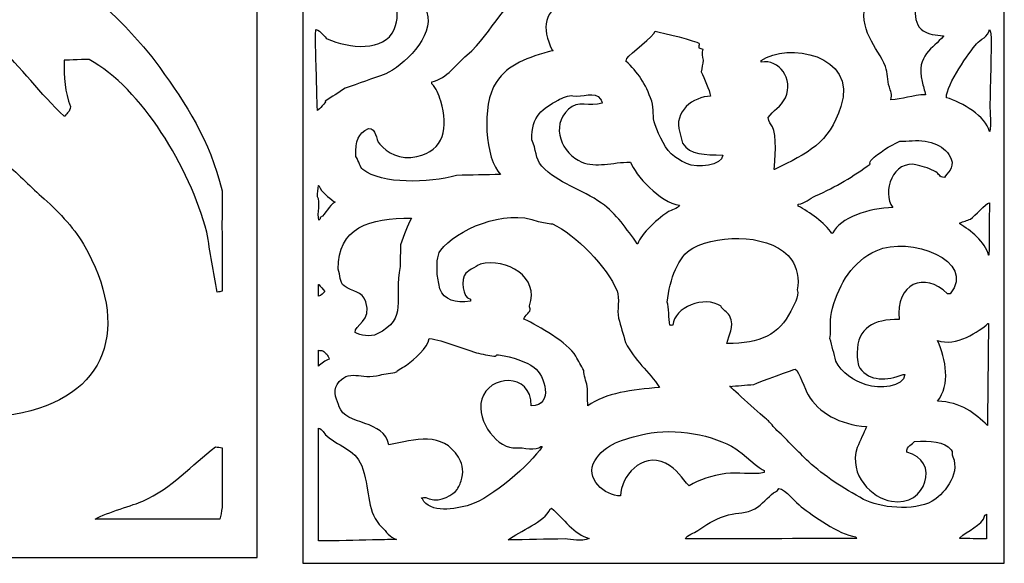
# Model space of a CAD drawing. Units: millimetres. Extents: x -187 to 67, y -115 to 132.
# Drawn here: x -32 to 67, y -115 to -61 of the extents above; entities that cross this region are included whole.
import ezdxf

# ---------------------------------------------------------------- set-up
doc = ezdxf.new("R2010")
doc.units = ezdxf.units.MM
doc.header["$MEASUREMENT"] = 0
doc.layers.add('layer 1', color=7, linetype='Continuous')

msp = doc.modelspace()

# ---------------------------------------------------------------- linework, layer by layer
at = {"layer": 'layer 1', "color": 250}
for points, knots in [([(-108.0982, -114.8282), (-108.0982, -32.6126), (-108.0982, 49.6276), (-108.0982, 131.8431), (-108.0982, 131.8431), (-74.7237, 131.8431), (-41.3392, 131.8431), (-7.9646, 131.8431), (-7.9646, 131.8431), (-7.9646, 49.6276), (-7.9646, -32.6126), (-7.9646, -114.8282), (-7.9646, -114.8282), (-41.3392, -114.8282), (-74.7237, -114.8282), (-108.0982, -114.8282)], [0, 0, 0, 0, 0.2, 0.2, 0.2, 0.2, 0.4, 0.4, 0.4, 0.4, 0.6, 0.6, 0.6, 0.6, 1, 1, 1, 1]), ([(-3.3668, -115.3965), (-3.3668, -33.1203), (-3.3668, 49.1806), (-3.3668, 131.4569), (-3.3668, 131.4569), (20.1122, 131.4569), (43.5982, 131.4569), (67.0772, 131.4569), (67.0772, 131.4569), (67.0772, 49.1806), (67.0772, -33.1203), (67.0772, -115.3965), (67.0772, -115.3965), (43.5982, -115.3965), (20.1122, -115.3965), (-3.3668, -115.3965)], [0, 0, 0, 0, 0.2, 0.2, 0.2, 0.2, 0.4, 0.4, 0.4, 0.4, 0.6, 0.6, 0.6, 0.6, 1, 1, 1, 1]), ([(-104.5704, -51.4326), (-102.4389, -51.3113), (-99.7032, -49.1605), (-97.8679, -48.4258), (-97.8679, -48.4258), (-94.0605, -46.9017), (-89.63, -46.4178), (-85.0866, -45.5765), (-85.0866, -45.5765), (-83.4043, -45.4679), (-81.7215, -45.3594), (-80.0392, -45.2508), (-80.0392, -45.2508), (-65.8548, -42.9708), (-51.3334, -49.5169), (-43.5678, -55.1014), (-43.5678, -55.1014), (-40.7923, -57.0973), (-38.3819, -59.5854), (-35.5896, -61.5328), (-35.5896, -61.5328), (-35.0741, -62.1297), (-34.5584, -62.7268), (-34.0429, -63.3238), (-34.0429, -63.3238), (-31.6946, -65.588), (-29.7202, -68.2425), (-27.3673, -70.4878), (-27.3673, -70.4878), (-27.3401, -70.4878), (-27.313, -70.4878), (-27.2859, -70.4878), (-27.2859, -70.4878), (-27.0403, -70.0574), (-26.7972, -70.1546), (-26.716, -69.5109), (-26.716, -69.5109), (-27.3049, -68.0441), (-27.3521, -66.5994), (-27.3673, -64.8706), (-27.3673, -64.8706), (-27.313, -64.8706), (-27.2587, -64.8706), (-27.2045, -64.8706), (-27.2045, -64.8706), (-27.1568, -64.8518), (-24.9512, -64.7437), (-24.8436, -64.7891), (-24.8436, -64.7891), (-19.5645, -67.696), (-14.7317, -75.615), (-13.0392, -82.1294), (-13.0392, -82.1294), (-12.6865, -84.1373), (-12.3336, -86.1458), (-11.9809, -88.1537), (-11.9809, -88.1537), (-11.8181, -88.1266), (-11.6552, -88.0995), (-11.4924, -88.0723), (-11.4924, -88.0723), (-11.4924, -88.0723), (-11.4924, -82.1294), (-11.4924, -82.1294), (-11.4924, -82.1294), (-11.553, -81.6969), (-11.5339, -81.2362), (-11.4924, -80.7751), (-11.4924, -80.7751), (-11.4924, -80.7751), (-11.4924, -77.9638), (-11.4924, -77.9638), (-11.4924, -77.9638), (-12.7592, -72.8014), (-15.1111, -69.2642), (-17.761, -65.6032), (-17.761, -65.6032), (-26.1277, -54.044), (-40.9116, -47.9863), (-56.7561, -43.9483), (-56.7561, -43.9483), (-62.2004, -42.5608), (-68.0899, -42.4786), (-73.9335, -41.506), (-73.9335, -41.506), (-81.2596, -40.7734), (-88.5879, -40.0405), (-95.914, -39.3079), (-95.914, -39.3079), (-97.5387, -39.1513), (-103.222, -38.3666), (-104.5704, -38.9138), (-104.5704, -38.9138), (-104.5704, -38.9138), (-104.5704, -51.4326), (-104.5704, -51.4326)], [0, 0, 0, 0, 0.04, 0.04, 0.04, 0.04, 0.08, 0.08, 0.08, 0.08, 0.12, 0.12, 0.12, 0.12, 0.16, 0.16, 0.16, 0.16, 0.2, 0.2, 0.2, 0.2, 0.24, 0.24, 0.24, 0.24, 0.28, 0.28, 0.28, 0.28, 0.32, 0.32, 0.32, 0.32, 0.36, 0.36, 0.36, 0.36, 0.4, 0.4, 0.4, 0.4, 0.44, 0.44, 0.44, 0.44, 0.48, 0.48, 0.48, 0.48, 0.52, 0.52, 0.52, 0.52, 0.56, 0.56, 0.56, 0.56, 0.6, 0.6, 0.6, 0.6, 0.64, 0.64, 0.64, 0.64, 0.68, 0.68, 0.68, 0.68, 0.72, 0.72, 0.72, 0.72, 0.76, 0.76, 0.76, 0.76, 0.8, 0.8, 0.8, 0.8, 0.84, 0.84, 0.84, 0.84, 0.88, 0.88, 0.88, 0.88, 0.92, 0.92, 0.92, 0.92, 1, 1, 1, 1]), ([(59.1676, -68.3257), (59.0515, -67.878), (58.9354, -67.4301), (58.8194, -66.9825), (58.8194, -66.9825), (58.1754, -64.3566), (59.9428, -63.6687), (60.9586, -62.4553), (60.9586, -62.4553), (60.9586, -62.4387), (60.9586, -62.4222), (60.9586, -62.4056), (60.9586, -62.4056), (60.2256, -62.3579), (59.4077, -62.2338), (58.9189, -61.9081), (58.9189, -61.9081), (57.7376, -61.1211), (57.9015, -58.5634), (59.1179, -57.8287), (59.1179, -57.8287), (59.9584, -57.3209), (60.6586, -57.8819), (61.5555, -57.9282), (61.5555, -57.9282), (61.5246, -56.0267), (58.3103, -55.3119), (56.2822, -56.0377), (56.2822, -56.0377), (55.0992, -56.4611), (53.6602, -57.7901), (53.2475, -58.9232), (53.2475, -58.9232), (52.2421, -61.6833), (54.367, -63.6193), (55.138, -65.49), (55.138, -65.49), (55.4251, -66.1868), (55.2679, -66.803), (55.536, -67.5794), (55.536, -67.5794), (55.6431, -67.8898), (55.8329, -68.358), (55.6852, -68.8232), (55.6852, -68.8232), (56.8451, -68.8179), (57.8273, -68.3457), (59.1676, -68.3257)], [0, 0, 0, 0, 0.0769231, 0.0769231, 0.0769231, 0.0769231, 0.1538462, 0.1538462, 0.1538462, 0.1538462, 0.2307692, 0.2307692, 0.2307692, 0.2307692, 0.3076923, 0.3076923, 0.3076923, 0.3076923, 0.3846154, 0.3846154, 0.3846154, 0.3846154, 0.4615385, 0.4615385, 0.4615385, 0.4615385, 0.5384615, 0.5384615, 0.5384615, 0.5384615, 0.6153846, 0.6153846, 0.6153846, 0.6153846, 0.6923077, 0.6923077, 0.6923077, 0.6923077, 0.7692308, 0.7692308, 0.7692308, 0.7692308, 0.8461538, 0.8461538, 0.8461538, 0.8461538, 1, 1, 1, 1]), ([(-2.1227, -62.5548), (-2.0564, -65.0088), (-1.99, -67.4636), (-1.9237, -69.9176), (-1.9237, -69.9176), (-1.787, -69.8281), (-1.0048, -69.0373), (-1.1277, -68.9724), (-1.1277, -68.9724), (-0.4645, -68.5413), (0.199, -68.11), (0.8622, -67.6789), (0.8622, -67.6789), (2.2219, -67.1981), (3.582, -66.7171), (4.9416, -66.2362), (4.9416, -66.2362), (6.6077, -65.4472), (9.9053, -62.5227), (9.0707, -60.0176), (9.0707, -60.0176), (8.5284, -58.3895), (7.4784, -56.5037), (5.2899, -56.8337), (5.2899, -56.8337), (3.7931, -57.0594), (1.4751, -56.6207), (1.3597, -58.0774), (1.3597, -58.0774), (1.4758, -58.0608), (1.5919, -58.0443), (1.708, -58.0277), (1.708, -58.0277), (2.2055, -57.4226), (3.4903, -57.8367), (3.9964, -58.0277), (3.9964, -58.0277), (5.5607, -58.618), (6.6794, -59.6387), (5.7873, -61.7588), (5.7873, -61.7588), (4.8226, -64.0518), (1.2256, -63.6963), (-0.9287, -62.7041), (-0.9287, -62.7041), (-1.1933, -62.5822), (-1.5786, -61.9087), (-2.0729, -61.7588), (-2.0729, -61.7588), (-2.0895, -62.0241), (-2.1061, -62.2895), (-2.1227, -62.5548)], [0, 0, 0, 0, 0.0714286, 0.0714286, 0.0714286, 0.0714286, 0.1428571, 0.1428571, 0.1428571, 0.1428571, 0.2142857, 0.2142857, 0.2142857, 0.2142857, 0.2857143, 0.2857143, 0.2857143, 0.2857143, 0.3571429, 0.3571429, 0.3571429, 0.3571429, 0.4285714, 0.4285714, 0.4285714, 0.4285714, 0.5, 0.5, 0.5, 0.5, 0.5714286, 0.5714286, 0.5714286, 0.5714286, 0.6428571, 0.6428571, 0.6428571, 0.6428571, 0.7142857, 0.7142857, 0.7142857, 0.7142857, 0.7857143, 0.7857143, 0.7857143, 0.7857143, 0.8571429, 0.8571429, 0.8571429, 0.8571429, 1, 1, 1, 1]), ([(1.9567, -74.5443), (2.2734, -75.062), (2.3296, -75.5796), (2.6532, -75.8377), (2.6532, -75.8377), (4.5452, -77.3472), (9.2487, -77.207), (12.0557, -76.4347), (12.0557, -76.4347), (13.5314, -76.4016), (15.0076, -76.3684), (16.4833, -76.3352), (16.4833, -76.3352), (14.9339, -74.8593), (14.5177, -69.3307), (16.0356, -67.082), (16.0356, -67.082), (17.2887, -65.2254), (19.1372, -64.5938), (21.7567, -63.898), (21.7567, -63.898), (21.7235, -63.8815), (21.6903, -63.8649), (21.6572, -63.8483), (21.6572, -63.8483), (20.6043, -61.587), (20.7224, -59.8006), (23.2491, -58.9729), (23.2491, -58.9729), (24.1942, -58.6633), (26.3335, -59.7191), (26.3335, -59.7191), (26.3335, -59.7191), (27.2082, -59.0424), (26.0687, -57.8433), (25.637, -57.5799), (25.637, -57.5799), (24.3079, -56.7688), (22.3682, -56.6814), (20.7617, -57.182), (20.7617, -57.182), (16.633, -58.4683), (15.8603, -62.0484), (13.1004, -64.3458), (13.1004, -64.3458), (12.0455, -65.2239), (11.1336, -66.7061), (9.5682, -67.0322), (9.5682, -67.0322), (9.5682, -67.0985), (9.5682, -67.1649), (9.5682, -67.2312), (9.5682, -67.2312), (10.036, -67.649), (10.2486, -68.2953), (10.4637, -68.9724), (10.4637, -68.9724), (11.2989, -71.6016), (10.7923, -73.9485), (8.0758, -74.5443), (8.0758, -74.5443), (6.3688, -74.9187), (5.0538, -74.1317), (4.3446, -73.3006), (4.3446, -73.3006), (3.876, -72.7513), (4.0785, -71.7271), (3.2004, -71.7086), (3.2004, -71.7086), (2.1487, -72.2539), (1.9172, -72.8763), (1.9567, -74.5443)], [0, 0, 0, 0, 0.0526316, 0.0526316, 0.0526316, 0.0526316, 0.1052632, 0.1052632, 0.1052632, 0.1052632, 0.1578947, 0.1578947, 0.1578947, 0.1578947, 0.2105263, 0.2105263, 0.2105263, 0.2105263, 0.2631579, 0.2631579, 0.2631579, 0.2631579, 0.3157895, 0.3157895, 0.3157895, 0.3157895, 0.3684211, 0.3684211, 0.3684211, 0.3684211, 0.4210526, 0.4210526, 0.4210526, 0.4210526, 0.4736842, 0.4736842, 0.4736842, 0.4736842, 0.5263158, 0.5263158, 0.5263158, 0.5263158, 0.5789474, 0.5789474, 0.5789474, 0.5789474, 0.6315789, 0.6315789, 0.6315789, 0.6315789, 0.6842105, 0.6842105, 0.6842105, 0.6842105, 0.7368421, 0.7368421, 0.7368421, 0.7368421, 0.7894737, 0.7894737, 0.7894737, 0.7894737, 0.8421053, 0.8421053, 0.8421053, 0.8421053, 0.8947368, 0.8947368, 0.8947368, 0.8947368, 1, 1, 1, 1]), ([(29.0697, -64.9428), (30.2776, -66.0942), (31.0384, -67.1599), (31.6566, -68.9724), (31.6566, -68.9724), (31.9387, -69.7994), (31.6839, -70.5377), (32.0049, -71.3604), (32.0049, -71.3604), (32.4166, -72.4155), (33.0659, -73.9475), (33.945, -74.5443), (33.945, -74.5443), (34.328, -74.8042), (34.8167, -75.1028), (35.139, -75.2408), (35.139, -75.2408), (36.2722, -75.726), (38.7149, -75.4688), (38.8204, -74.395), (38.8204, -74.395), (36.9445, -74.3322), (35.5795, -74.402), (34.741, -73.2011), (34.741, -73.2011), (34.6581, -72.8363), (34.5752, -72.4714), (34.4923, -72.1066), (34.4923, -72.1066), (33.7813, -70.034), (35.883, -68.4954), (37.5767, -68.4749), (37.5767, -68.4749), (37.4443, -67.7934), (36.9401, -66.7183), (36.6315, -66.0372), (36.6315, -66.0372), (36.6978, -65.6393), (36.7641, -65.2412), (36.8305, -64.8433), (36.8305, -64.8433), (36.7534, -64.532), (36.6694, -64.1067), (36.7807, -63.7488), (36.7807, -63.7488), (36.6481, -63.6991), (36.5154, -63.6493), (36.3827, -63.5995), (36.3827, -63.5995), (36.3947, -63.3004), (36.4536, -63.2605), (36.3827, -63.1518), (36.3827, -63.1518), (36.2329, -62.9717), (32.7343, -62.0608), (32.0049, -61.9578), (32.0049, -61.9578), (31.9543, -62.3833), (29.4573, -64.2298), (29.1692, -64.694), (29.1692, -64.694), (29.136, -64.7769), (29.1029, -64.8599), (29.0697, -64.9428)], [0, 0, 0, 0, 0.0588235, 0.0588235, 0.0588235, 0.0588235, 0.1176471, 0.1176471, 0.1176471, 0.1176471, 0.1764706, 0.1764706, 0.1764706, 0.1764706, 0.2352941, 0.2352941, 0.2352941, 0.2352941, 0.2941176, 0.2941176, 0.2941176, 0.2941176, 0.3529412, 0.3529412, 0.3529412, 0.3529412, 0.4117647, 0.4117647, 0.4117647, 0.4117647, 0.4705882, 0.4705882, 0.4705882, 0.4705882, 0.5294118, 0.5294118, 0.5294118, 0.5294118, 0.5882353, 0.5882353, 0.5882353, 0.5882353, 0.6470588, 0.6470588, 0.6470588, 0.6470588, 0.7058824, 0.7058824, 0.7058824, 0.7058824, 0.7647059, 0.7647059, 0.7647059, 0.7647059, 0.8235294, 0.8235294, 0.8235294, 0.8235294, 0.8823529, 0.8823529, 0.8823529, 0.8823529, 1, 1, 1, 1]), ([(61.257, -68.6242), (62.8519, -69.0687), (65.2231, -70.513), (65.5852, -72.0071), (65.5852, -72.0071), (65.6018, -72.0071), (65.6183, -72.0071), (65.6349, -72.0071), (65.6349, -72.0071), (65.7542, -71.2482), (65.6313, -70.2973), (65.6349, -69.2212), (65.6349, -69.2212), (65.6681, -67.7288), (65.7013, -66.2361), (65.7344, -64.7438), (65.7344, -64.7438), (65.7345, -64.184), (65.8504, -61.9356), (65.5852, -61.7588), (65.5852, -61.7588), (65.4906, -62.5127), (64.6503, -62.7614), (64.2917, -63.2016), (64.2917, -63.2016), (63.5928, -64.0595), (61.2455, -67.2452), (61.257, -68.6242)], [0, 0, 0, 0, 0.125, 0.125, 0.125, 0.125, 0.25, 0.25, 0.25, 0.25, 0.375, 0.375, 0.375, 0.375, 0.5, 0.5, 0.5, 0.5, 0.625, 0.625, 0.625, 0.625, 0.75, 0.75, 0.75, 0.75, 1, 1, 1, 1]), ([(42.6511, -65.0423), (44.4613, -64.7435), (45.9711, -66.7174), (45.0887, -68.6242), (45.0887, -68.6242), (44.6666, -69.5365), (43.8321, -69.9337), (43.3475, -70.6141), (43.3475, -70.6141), (43.4097, -71.055), (43.6063, -71.2778), (43.7953, -71.5593), (43.7953, -71.5593), (44.2451, -72.2295), (44.0636, -75.1166), (43.9445, -75.8377), (43.9445, -75.8377), (43.9611, -75.8377), (43.9777, -75.8377), (43.9943, -75.8377), (43.9943, -75.8377), (47.3548, -74.1866), (49.4659, -73.2215), (50.6606, -69.5196), (50.6606, -69.5196), (52.3738, -64.2109), (45.261, -63.0679), (42.6511, -64.893), (42.6511, -64.893), (42.6511, -64.9428), (42.6511, -64.9925), (42.6511, -65.0423)], [0, 0, 0, 0, 0.1111111, 0.1111111, 0.1111111, 0.1111111, 0.2222222, 0.2222222, 0.2222222, 0.2222222, 0.3333333, 0.3333333, 0.3333333, 0.3333333, 0.4444444, 0.4444444, 0.4444444, 0.4444444, 0.5555556, 0.5555556, 0.5555556, 0.5555556, 0.6666667, 0.6666667, 0.6666667, 0.6666667, 0.7777778, 0.7777778, 0.7777778, 0.7777778, 1, 1, 1, 1]), ([(-91.1109, -81.641), (-90.5658, -83.0346), (-90.7439, -84.4509), (-89.9712, -85.5486), (-89.9712, -85.5486), (-87.3206, -89.3136), (-79.496, -94.6672), (-74.7476, -88.9678), (-74.7476, -88.9678), (-72.4637, -86.2266), (-72.4863, -80.6567), (-76.5386, -79.7685), (-76.5386, -79.7685), (-80.3963, -78.923), (-81.6352, -82.6823), (-85.0052, -81.8852), (-85.0052, -81.8852), (-85.3318, -81.6484), (-85.5734, -81.3942), (-85.7379, -80.9897), (-85.7379, -80.9897), (-87.0345, -76.2129), (-76.6696, -73.6341), (-72.7938, -75.4538), (-72.7938, -75.4538), (-68.9024, -77.2808), (-64.0289, -81.4023), (-65.6297, -87.0954), (-65.6297, -87.0954), (-66.158, -88.9743), (-67.9097, -90.4619), (-68.3162, -91.98), (-68.3162, -91.98), (-64.6124, -91.7269), (-61.477, -91.6015), (-58.8727, -93.2011), (-58.8727, -93.2011), (-58.2646, -93.5747), (-57.2184, -94.3596), (-56.5933, -93.6896), (-56.5933, -93.6896), (-56.1803, -93.349), (-55.5935, -90.088), (-55.2093, -89.3749), (-55.2093, -89.3749), (-54.2407, -87.5771), (-50.3534, -83.2583), (-47.5568, -83.7576), (-47.5568, -83.7576), (-47.5297, -83.7847), (-47.5026, -83.8119), (-47.4754, -83.839), (-47.4754, -83.839), (-47.9367, -85.3042), (-48.3981, -86.7699), (-48.8594, -88.2351), (-48.8594, -88.2351), (-50.1378, -94.0771), (-43.3922, -98.8127), (-39.4159, -100.0396), (-39.4159, -100.0396), (-37.4314, -100.6519), (-34.461, -100.7982), (-32.4147, -100.4466), (-32.4147, -100.4466), (-22.8594, -98.805), (-20.6408, -91.617), (-25.4135, -83.3506), (-25.4135, -83.3506), (-26.4395, -81.5734), (-28.1208, -79.8648), (-29.6467, -78.5474), (-29.6467, -78.5474), (-30.9177, -77.4502), (-32.0549, -76.0778), (-33.473, -75.1282), (-33.473, -75.1282), (-39.0891, -71.3676), (-45.6994, -69.7454), (-53.8254, -68.534), (-53.8254, -68.534), (-57.1589, -68.0371), (-61.6918, -67.57), (-64.7342, -68.0455), (-64.7342, -68.0455), (-68.1457, -68.5788), (-70.8383, -67.7568), (-74.0963, -68.4526), (-74.0963, -68.4526), (-81.0245, -69.9323), (-91.1465, -73.818), (-91.1109, -81.641)], [0, 0, 0, 0, 0.0416667, 0.0416667, 0.0416667, 0.0416667, 0.0833333, 0.0833333, 0.0833333, 0.0833333, 0.125, 0.125, 0.125, 0.125, 0.1666667, 0.1666667, 0.1666667, 0.1666667, 0.2083333, 0.2083333, 0.2083333, 0.2083333, 0.25, 0.25, 0.25, 0.25, 0.2916667, 0.2916667, 0.2916667, 0.2916667, 0.3333333, 0.3333333, 0.3333333, 0.3333333, 0.375, 0.375, 0.375, 0.375, 0.4166667, 0.4166667, 0.4166667, 0.4166667, 0.4583333, 0.4583333, 0.4583333, 0.4583333, 0.5, 0.5, 0.5, 0.5, 0.5416667, 0.5416667, 0.5416667, 0.5416667, 0.5833333, 0.5833333, 0.5833333, 0.5833333, 0.625, 0.625, 0.625, 0.625, 0.6666667, 0.6666667, 0.6666667, 0.6666667, 0.7083333, 0.7083333, 0.7083333, 0.7083333, 0.75, 0.75, 0.75, 0.75, 0.7916667, 0.7916667, 0.7916667, 0.7916667, 0.8333333, 0.8333333, 0.8333333, 0.8333333, 0.875, 0.875, 0.875, 0.875, 0.9166667, 0.9166667, 0.9166667, 0.9166667, 1, 1, 1, 1]), ([(19.6175, -72.8528), (20.0726, -73.7961), (19.9644, -74.7881), (20.6124, -75.4895), (20.6124, -75.4895), (22.2264, -77.2362), (24.6428, -77.8275), (26.632, -79.2207), (26.632, -79.2207), (28.1053, -80.2525), (29.1572, -81.8402), (30.2139, -83.3001), (30.2139, -83.3001), (30.2305, -83.3001), (30.2471, -83.3001), (30.2637, -83.3001), (30.2637, -83.3001), (30.5048, -82.373), (32.4865, -80.5603), (33.3481, -80.0664), (33.3481, -80.0664), (33.5894, -79.928), (34.2865, -79.7749), (34.4425, -79.4197), (34.4425, -79.4197), (32.5127, -79.185), (29.9924, -76.3666), (29.5174, -75.0915), (29.5174, -75.0915), (27.6904, -75.112), (26.0552, -75.6813), (24.6421, -75.0915), (24.6421, -75.0915), (22.6304, -74.252), (21.4455, -71.518), (23.2989, -69.7684), (23.2989, -69.7684), (24.2707, -68.851), (25.3867, -69.5745), (26.6818, -69.1714), (26.6818, -69.1714), (26.6818, -69.1548), (26.6818, -69.1382), (26.6818, -69.1217), (26.6818, -69.1217), (26.632, -69.0056), (26.5823, -68.8895), (26.5325, -68.7734), (26.5325, -68.7734), (25.9236, -67.8893), (24.7122, -68.6233), (23.7466, -68.4252), (23.7466, -68.4252), (23.3545, -68.3447), (22.6448, -68.6536), (22.2541, -68.8729), (22.2541, -68.8729), (20.7523, -69.716), (19.5585, -70.3889), (19.6175, -72.8528)], [0, 0, 0, 0, 0.0625, 0.0625, 0.0625, 0.0625, 0.125, 0.125, 0.125, 0.125, 0.1875, 0.1875, 0.1875, 0.1875, 0.25, 0.25, 0.25, 0.25, 0.3125, 0.3125, 0.3125, 0.3125, 0.375, 0.375, 0.375, 0.375, 0.4375, 0.4375, 0.4375, 0.4375, 0.5, 0.5, 0.5, 0.5, 0.5625, 0.5625, 0.5625, 0.5625, 0.625, 0.625, 0.625, 0.625, 0.6875, 0.6875, 0.6875, 0.6875, 0.75, 0.75, 0.75, 0.75, 0.8125, 0.8125, 0.8125, 0.8125, 0.875, 0.875, 0.875, 0.875, 1, 1, 1, 1]), ([(46.3822, -79.5192), (47.4673, -80.0968), (49.0234, -81.1867), (49.7651, -82.2553), (49.7651, -82.2553), (49.7983, -82.2388), (49.8314, -82.2222), (49.8646, -82.2056), (49.8646, -82.2056), (50.5111, -80.7189), (53.5388, -79.6598), (55.8842, -79.6684), (55.8842, -79.6684), (54.7204, -78.1068), (55.9218, -74.7656), (58.3219, -75.39), (58.3219, -75.39), (59.0102, -75.5691), (59.6556, -75.7678), (60.2123, -76.0865), (60.2123, -76.0865), (60.5549, -76.2826), (60.5007, -76.5945), (61.058, -76.6337), (61.058, -76.6337), (61.3079, -76.2344), (62.0834, -75.6807), (61.7545, -74.793), (61.7545, -74.793), (61.2684, -73.4808), (59.5888, -72.8082), (57.8244, -72.9523), (57.8244, -72.9523), (57.4099, -72.9689), (56.9952, -72.9855), (56.5807, -73.0021), (56.5807, -73.0021), (55.5184, -73.4672), (54.5434, -74.1408), (53.6952, -74.8925), (53.6952, -74.8925), (53.6952, -74.8925), (53.5124, -75.2501), (53.5958, -75.2905), (53.5958, -75.2905), (51.9592, -76.4996), (50.1535, -77.5955), (48.1234, -78.4744), (48.1234, -78.4744), (47.5045, -78.7424), (47.0872, -79.2533), (46.3822, -79.3201), (46.3822, -79.3201), (46.3822, -79.3865), (46.3822, -79.4528), (46.3822, -79.5192)], [0, 0, 0, 0, 0.0666667, 0.0666667, 0.0666667, 0.0666667, 0.1333333, 0.1333333, 0.1333333, 0.1333333, 0.2, 0.2, 0.2, 0.2, 0.2666667, 0.2666667, 0.2666667, 0.2666667, 0.3333333, 0.3333333, 0.3333333, 0.3333333, 0.4, 0.4, 0.4, 0.4, 0.4666667, 0.4666667, 0.4666667, 0.4666667, 0.5333333, 0.5333333, 0.5333333, 0.5333333, 0.6, 0.6, 0.6, 0.6, 0.6666667, 0.6666667, 0.6666667, 0.6666667, 0.7333333, 0.7333333, 0.7333333, 0.7333333, 0.8, 0.8, 0.8, 0.8, 0.8666667, 0.8666667, 0.8666667, 0.8666667, 1, 1, 1, 1]), ([(-1.9237, -78.5739), (-1.5516, -78.9986), (-1.9838, -80.3499), (-1.7744, -80.9121), (-1.7744, -80.9121), (-1.6254, -80.7893), (-1.6465, -80.8013), (-1.6252, -80.6634), (-1.6252, -80.6634), (-1.0115, -80.3107), (-0.8066, -79.4472), (-0.1327, -79.1212), (-0.1327, -79.1212), (-0.1659, -79.1046), (-0.1991, -79.088), (-0.2322, -79.0714), (-0.2322, -79.0714), (-0.8178, -78.6013), (-1.4969, -78.1997), (-1.7744, -77.4297), (-1.7744, -77.4297), (-1.791, -77.4297), (-1.8076, -77.4297), (-1.8242, -77.4297), (-1.8242, -77.4297), (-1.8573, -77.8111), (-1.8905, -78.1926), (-1.9237, -78.5739)], [0, 0, 0, 0, 0.125, 0.125, 0.125, 0.125, 0.25, 0.25, 0.25, 0.25, 0.375, 0.375, 0.375, 0.375, 0.5, 0.5, 0.5, 0.5, 0.625, 0.625, 0.625, 0.625, 0.75, 0.75, 0.75, 0.75, 1, 1, 1, 1]), ([(10.1155, -86.3845), (10.1984, -86.8653), (10.2813, -87.3464), (10.3642, -87.8272), (10.3642, -87.8272), (10.8281, -88.9564), (11.927, -89.2881), (13.4486, -89.0709), (13.4486, -89.0709), (13.4486, -89.0046), (13.4486, -88.9383), (13.4486, -88.8719), (13.4486, -88.8719), (12.6287, -88.7068), (12.4811, -86.8809), (13.0009, -86.2353), (13.0009, -86.2353), (13.1648, -86.0316), (14.4436, -85.3398), (14.4436, -85.3398), (14.4436, -85.3398), (17.0746, -84.6664), (20.4537, -86.685), (19.3687, -89.5187), (19.3687, -89.5187), (19.4019, -89.6513), (19.435, -89.784), (19.4682, -89.9166), (19.4682, -89.9166), (19.3153, -90.3488), (18.952, -90.4169), (18.8215, -90.8619), (18.8215, -90.8619), (20.4234, -91.6184), (23.1459, -93.1841), (24.0451, -94.593), (24.0451, -94.593), (24.3104, -95.0739), (24.5758, -95.5549), (24.8411, -96.0357), (24.8411, -96.0357), (24.8415, -96.5263), (25.0637, -97.0378), (25.1893, -97.6277), (25.1893, -97.6277), (25.2059, -98.2744), (25.2225, -98.9212), (25.2391, -99.5679), (25.2391, -99.5679), (27.0817, -98.2747), (29.6292, -97.9678), (32.4526, -97.7272), (32.4526, -97.7272), (31.3957, -96.0941), (29.9257, -95.0459), (29.0199, -93.2001), (29.0199, -93.2001), (28.7878, -92.3876), (28.5556, -91.5749), (28.3235, -90.7624), (28.3235, -90.7624), (28.1404, -89.9747), (28.4955, -88.7992), (28.1742, -88.0262), (28.1742, -88.0262), (27.1955, -85.6717), (23.9958, -82.3458), (21.7069, -81.3101), (21.7069, -81.3101), (21.226, -81.2272), (20.7451, -81.1443), (20.2642, -81.0614), (20.2642, -81.0614), (16.8674, -79.6754), (11.9559, -81.99), (10.4637, -83.9468), (10.4637, -83.9468), (10.0436, -84.4977), (10.0937, -85.4334), (10.1155, -86.3845)], [0, 0, 0, 0, 0.047619, 0.047619, 0.047619, 0.047619, 0.0952381, 0.0952381, 0.0952381, 0.0952381, 0.1428571, 0.1428571, 0.1428571, 0.1428571, 0.1904762, 0.1904762, 0.1904762, 0.1904762, 0.2380952, 0.2380952, 0.2380952, 0.2380952, 0.2857143, 0.2857143, 0.2857143, 0.2857143, 0.3333333, 0.3333333, 0.3333333, 0.3333333, 0.3809524, 0.3809524, 0.3809524, 0.3809524, 0.4285714, 0.4285714, 0.4285714, 0.4285714, 0.4761905, 0.4761905, 0.4761905, 0.4761905, 0.5238095, 0.5238095, 0.5238095, 0.5238095, 0.5714286, 0.5714286, 0.5714286, 0.5714286, 0.6190476, 0.6190476, 0.6190476, 0.6190476, 0.6666667, 0.6666667, 0.6666667, 0.6666667, 0.7142857, 0.7142857, 0.7142857, 0.7142857, 0.7619048, 0.7619048, 0.7619048, 0.7619048, 0.8095238, 0.8095238, 0.8095238, 0.8095238, 0.8571429, 0.8571429, 0.8571429, 0.8571429, 0.9047619, 0.9047619, 0.9047619, 0.9047619, 1, 1, 1, 1]), ([(62.6002, -81.3101), (63.7037, -81.9564), (65.1426, -83.0796), (65.4857, -84.4443), (65.4857, -84.4443), (65.5022, -84.4443), (65.5188, -84.4443), (65.5354, -84.4443), (65.5354, -84.4443), (65.552, -82.6867), (65.5686, -80.9285), (65.5852, -79.1709), (65.5852, -79.1709), (65.1499, -79.2957), (64.1784, -80.4863), (63.6947, -80.8126), (63.6947, -80.8126), (63.3299, -80.9453), (62.965, -81.078), (62.6002, -81.2106), (62.6002, -81.2106), (62.6002, -81.2438), (62.6002, -81.277), (62.6002, -81.3101)], [0, 0, 0, 0, 0.1428571, 0.1428571, 0.1428571, 0.1428571, 0.2857143, 0.2857143, 0.2857143, 0.2857143, 0.4285714, 0.4285714, 0.4285714, 0.4285714, 0.5714286, 0.5714286, 0.5714286, 0.5714286, 0.7142857, 0.7142857, 0.7142857, 0.7142857, 1, 1, 1, 1]), ([(0.1657, -85.8373), (0.4247, -86.4742), (0.2673, -87.159), (0.7627, -87.5287), (0.7627, -87.5287), (1.6205, -88.1688), (2.5524, -87.9989), (2.9517, -89.1207), (2.9517, -89.1207), (3.6161, -90.9874), (1.7846, -91.5237), (1.8572, -92.2051), (1.8572, -92.2051), (2.4272, -92.5062), (3.3645, -92.7113), (4.0959, -92.3543), (4.0959, -92.3543), (7.2437, -90.8182), (5.724, -88.891), (6.3843, -85.5885), (6.3843, -85.5885), (6.4009, -84.8589), (6.4175, -84.1291), (6.4341, -83.3996), (6.4341, -83.3996), (6.7802, -82.3658), (7.102, -81.5154), (7.5285, -80.7131), (7.5285, -80.7131), (3.3212, -80.6671), (0.0917, -81.7115), (0.1657, -85.8373)], [0, 0, 0, 0, 0.1111111, 0.1111111, 0.1111111, 0.1111111, 0.2222222, 0.2222222, 0.2222222, 0.2222222, 0.3333333, 0.3333333, 0.3333333, 0.3333333, 0.4444444, 0.4444444, 0.4444444, 0.4444444, 0.5555556, 0.5555556, 0.5555556, 0.5555556, 0.6666667, 0.6666667, 0.6666667, 0.6666667, 0.7777778, 0.7777778, 0.7777778, 0.7777778, 1, 1, 1, 1]), ([(33.1988, -89.1704), (33.4422, -89.6337), (33.2976, -90.8551), (33.4973, -91.4589), (33.4973, -91.4589), (33.5305, -91.4754), (33.5636, -91.492), (33.5968, -91.5086), (33.5968, -91.5086), (33.6631, -91.492), (33.7295, -91.4754), (33.7958, -91.4589), (33.7958, -91.4589), (33.894, -89.7093), (36.9495, -88.4367), (38.6214, -89.5684), (38.6214, -89.5684), (38.6883, -89.8869), (39.2891, -90.1594), (39.4672, -90.5136), (39.4672, -90.5136), (40.078, -91.7288), (39.3473, -92.413), (39.2184, -93.2996), (39.2184, -93.2996), (42.5668, -93.3744), (44.495, -92.3706), (45.636, -90.0659), (45.636, -90.0659), (45.8896, -89.5536), (46.4834, -88.5941), (46.2827, -87.9267), (46.2827, -87.9267), (46.5232, -86.8745), (46.1831, -85.5835), (45.7355, -84.9418), (45.7355, -84.9418), (43.9266, -82.3486), (38.6114, -82.2155), (35.7857, -83.7478), (35.7857, -83.7478), (34.2452, -84.5832), (33.535, -86.8062), (33.1988, -89.1704)], [0, 0, 0, 0, 0.0833333, 0.0833333, 0.0833333, 0.0833333, 0.1666667, 0.1666667, 0.1666667, 0.1666667, 0.25, 0.25, 0.25, 0.25, 0.3333333, 0.3333333, 0.3333333, 0.3333333, 0.4166667, 0.4166667, 0.4166667, 0.4166667, 0.5, 0.5, 0.5, 0.5, 0.5833333, 0.5833333, 0.5833333, 0.5833333, 0.6666667, 0.6666667, 0.6666667, 0.6666667, 0.75, 0.75, 0.75, 0.75, 0.8333333, 0.8333333, 0.8333333, 0.8333333, 1, 1, 1, 1]), ([(49.5661, -92.8021), (49.7651, -93.5648), (49.9641, -94.3278), (50.1631, -95.0905), (50.1631, -95.0905), (50.6989, -96.2439), (52.0305, -97.0846), (53.1978, -97.4785), (53.1978, -97.4785), (54.4655, -97.9062), (56.9968, -97.7369), (57.0782, -96.4337), (57.0782, -96.4337), (57.0284, -96.4337), (56.9787, -96.4337), (56.9289, -96.4337), (56.9289, -96.4337), (55.2519, -97.061), (53.5727, -97.1412), (52.551, -95.787), (52.551, -95.787), (52.3617, -95.536), (52.3013, -94.8446), (52.3023, -94.2448), (52.3023, -94.2448), (52.3065, -91.7265), (53.9631, -90.859), (56.5309, -90.9116), (56.5309, -90.9116), (56.1036, -87.2757), (59.0992, -86.0424), (61.3565, -88.3247), (61.3565, -88.3247), (61.456, -88.3247), (61.5555, -88.3247), (61.655, -88.3247), (61.655, -88.3247), (64.3362, -85.0302), (57.589, -82.4078), (54.1927, -83.9965), (54.1927, -83.9965), (51.846, -85.0943), (50.5385, -87.2425), (49.8149, -89.7674), (49.8149, -89.7674), (49.471, -90.9673), (49.7137, -91.7455), (49.5661, -92.8021)], [0, 0, 0, 0, 0.0769231, 0.0769231, 0.0769231, 0.0769231, 0.1538462, 0.1538462, 0.1538462, 0.1538462, 0.2307692, 0.2307692, 0.2307692, 0.2307692, 0.3076923, 0.3076923, 0.3076923, 0.3076923, 0.3846154, 0.3846154, 0.3846154, 0.3846154, 0.4615385, 0.4615385, 0.4615385, 0.4615385, 0.5384615, 0.5384615, 0.5384615, 0.5384615, 0.6153846, 0.6153846, 0.6153846, 0.6153846, 0.6923077, 0.6923077, 0.6923077, 0.6923077, 0.7692308, 0.7692308, 0.7692308, 0.7692308, 0.8461538, 0.8461538, 0.8461538, 0.8461538, 1, 1, 1, 1]), ([(-1.8242, -88.5734), (-1.5248, -88.4956), (-1.3351, -88.2933), (-1.1775, -88.0759), (-1.1775, -88.0759), (-1.3764, -87.8438), (-1.5755, -87.6116), (-1.7744, -87.3795), (-1.7744, -87.3795), (-1.791, -87.3795), (-1.8076, -87.3795), (-1.8242, -87.3795), (-1.8242, -87.3795), (-1.8242, -87.7774), (-1.8242, -88.1755), (-1.8242, -88.5734)], [0, 0, 0, 0, 0.2, 0.2, 0.2, 0.2, 0.4, 0.4, 0.4, 0.4, 0.6, 0.6, 0.6, 0.6, 1, 1, 1, 1]), ([(60.3616, -99.1202), (62.772, -99.1793), (64.1285, -100.3436), (65.3862, -101.5579), (65.3862, -101.5579), (65.4193, -98.1421), (65.4525, -94.7254), (65.4857, -91.3096), (65.4857, -91.3096), (65.4691, -91.3096), (65.4525, -91.3096), (65.4359, -91.3096), (65.4359, -91.3096), (64.6185, -92.0547), (62.1677, -93.715), (60.3616, -93.0011), (60.3616, -93.0011), (61.235, -94.9404), (61.6814, -97.4323), (60.3616, -99.1202)], [0, 0, 0, 0, 0.1666667, 0.1666667, 0.1666667, 0.1666667, 0.3333333, 0.3333333, 0.3333333, 0.3333333, 0.5, 0.5, 0.5, 0.5, 0.6666667, 0.6666667, 0.6666667, 0.6666667, 1, 1, 1, 1]), ([(19.5677, -99.5679), (21.8908, -99.5728), (20.8853, -96.4714), (19.8662, -95.7372), (19.8662, -95.7372), (18.9575, -95.0825), (17.7857, -94.719), (16.2843, -94.4438), (16.2843, -94.4438), (15.9704, -94.3862), (16.0956, -94.6746), (15.7868, -94.593), (15.7868, -94.593), (15.3564, -94.4794), (14.6035, -94.4147), (14.0456, -94.2448), (14.0456, -94.2448), (12.5557, -93.7909), (10.8035, -93.0418), (9.3195, -92.8021), (9.3195, -92.8021), (9.1231, -93.8044), (7.8343, -94.8753), (7.0311, -95.4885), (7.0311, -95.4885), (6.9207, -95.5728), (5.9238, -96.0676), (6.0858, -96.1352), (6.0858, -96.1352), (5.5117, -96.3753), (4.868, -96.3346), (4.3446, -96.4835), (4.3446, -96.4835), (2.4836, -97.0129), (1.1946, -95.7329), (0.0662, -97.4287), (0.0662, -97.4287), (-0.4288, -98.1728), (0.0856, -99.1193), (0.2653, -99.6674), (0.2653, -99.6674), (0.8808, -101.5457), (4.8835, -100.98), (5.2401, -103.4981), (5.2401, -103.4981), (7.9347, -102.9482), (10.6325, -102.1337), (12.2547, -104.7418), (12.2547, -104.7418), (12.5438, -105.2066), (12.8119, -105.9919), (12.6029, -106.8312), (12.6029, -106.8312), (12.5101, -107.2039), (12.349, -107.6163), (12.1054, -107.9755), (12.1054, -107.9755), (11.7709, -108.4687), (10.4926, -109.3334), (9.3195, -108.9207), (9.3195, -108.9207), (9.1225, -108.8513), (8.8258, -108.6999), (8.5235, -108.8212), (8.5235, -108.8212), (8.5567, -108.8543), (8.5899, -108.8875), (8.623, -108.9207), (8.623, -108.9207), (9.3768, -110.3908), (11.9087, -109.9989), (13.3989, -109.5177), (13.3989, -109.5177), (15.5929, -108.8091), (19.464, -105.5283), (20.6622, -103.6473), (20.6622, -103.6473), (20.6124, -103.6473), (20.5627, -103.6473), (20.5129, -103.6473), (20.5129, -103.6473), (20.0761, -104.1699), (18.7482, -103.7143), (18.0255, -103.7965), (18.0255, -103.7965), (16.3276, -103.9899), (13.9684, -101.2173), (14.5928, -98.9212), (14.5928, -98.9212), (15.2503, -96.5036), (19.5374, -96.1249), (19.5677, -99.5679)], [0, 0, 0, 0, 0.0416667, 0.0416667, 0.0416667, 0.0416667, 0.0833333, 0.0833333, 0.0833333, 0.0833333, 0.125, 0.125, 0.125, 0.125, 0.1666667, 0.1666667, 0.1666667, 0.1666667, 0.2083333, 0.2083333, 0.2083333, 0.2083333, 0.25, 0.25, 0.25, 0.25, 0.2916667, 0.2916667, 0.2916667, 0.2916667, 0.3333333, 0.3333333, 0.3333333, 0.3333333, 0.375, 0.375, 0.375, 0.375, 0.4166667, 0.4166667, 0.4166667, 0.4166667, 0.4583333, 0.4583333, 0.4583333, 0.4583333, 0.5, 0.5, 0.5, 0.5, 0.5416667, 0.5416667, 0.5416667, 0.5416667, 0.5833333, 0.5833333, 0.5833333, 0.5833333, 0.625, 0.625, 0.625, 0.625, 0.6666667, 0.6666667, 0.6666667, 0.6666667, 0.7083333, 0.7083333, 0.7083333, 0.7083333, 0.75, 0.75, 0.75, 0.75, 0.7916667, 0.7916667, 0.7916667, 0.7916667, 0.8333333, 0.8333333, 0.8333333, 0.8333333, 0.875, 0.875, 0.875, 0.875, 0.9166667, 0.9166667, 0.9166667, 0.9166667, 1, 1, 1, 1]), ([(-1.8242, -95.588), (-1.4777, -95.3502), (-1.1764, -95.0204), (-0.7297, -94.8915), (-0.7297, -94.8915), (-0.8156, -94.4805), (-1.1171, -94.2796), (-1.3765, -94.0458), (-1.3765, -94.0458), (-1.5257, -94.0292), (-1.675, -94.0126), (-1.8242, -93.9961), (-1.8242, -93.9961), (-1.8242, -94.5266), (-1.8242, -95.0574), (-1.8242, -95.588)], [0, 0, 0, 0, 0.2, 0.2, 0.2, 0.2, 0.4, 0.4, 0.4, 0.4, 0.6, 0.6, 0.6, 0.6, 1, 1, 1, 1]), ([(39.4672, -97.6277), (39.5003, -97.6277), (39.5335, -97.6277), (39.5666, -97.6277), (39.5666, -97.6277), (39.5988, -97.737), (42.8932, -100.7356), (43.2978, -101.0106), (43.2978, -101.0106), (43.5468, -101.1798), (43.9323, -101.7711), (44.243, -102.0553), (44.243, -102.0553), (45.3455, -103.0641), (46.3362, -104.1784), (47.4269, -105.1895), (47.4269, -105.1895), (48.9864, -106.6351), (50.877, -107.8413), (52.949, -108.9704), (52.949, -108.9704), (54.5131, -109.8227), (57.9619, -110.1802), (59.8143, -109.1694), (59.8143, -109.1694), (60.7997, -108.6318), (62.7231, -106.5363), (61.9038, -104.692), (61.9038, -104.692), (61.7795, -104.4123), (61.9181, -104.1968), (61.7545, -103.9955), (61.7545, -103.9955), (61.0231, -103.0956), (59.6664, -103.1176), (58.0731, -103.1498), (58.0731, -103.1498), (57.8176, -103.4824), (57.2748, -103.593), (57.2771, -104.2443), (57.2771, -104.2443), (60.7025, -104.9869), (59.256, -109.8025), (55.7349, -109.1694), (55.7349, -109.1694), (53.8011, -108.8218), (51.3888, -106.5903), (52.3023, -103.7468), (52.3023, -103.7468), (52.6173, -103.0504), (52.9325, -102.3538), (53.2475, -101.6574), (53.2475, -101.6574), (50.4845, -101.4796), (48.443, -100.2544), (47.3772, -98.4734), (47.3772, -98.4734), (47.0754, -97.9692), (46.429, -96.1175), (46.0837, -95.8865), (46.0837, -95.8865), (46.0837, -95.8865), (42.4202, -97.1698), (41.9048, -97.4287), (41.9048, -97.4287), (41.0923, -97.495), (40.2796, -97.5614), (39.4672, -97.6277)], [0, 0, 0, 0, 0.0555556, 0.0555556, 0.0555556, 0.0555556, 0.1111111, 0.1111111, 0.1111111, 0.1111111, 0.1666667, 0.1666667, 0.1666667, 0.1666667, 0.2222222, 0.2222222, 0.2222222, 0.2222222, 0.2777778, 0.2777778, 0.2777778, 0.2777778, 0.3333333, 0.3333333, 0.3333333, 0.3333333, 0.3888889, 0.3888889, 0.3888889, 0.3888889, 0.4444444, 0.4444444, 0.4444444, 0.4444444, 0.5, 0.5, 0.5, 0.5, 0.5555556, 0.5555556, 0.5555556, 0.5555556, 0.6111111, 0.6111111, 0.6111111, 0.6111111, 0.6666667, 0.6666667, 0.6666667, 0.6666667, 0.7222222, 0.7222222, 0.7222222, 0.7222222, 0.7777778, 0.7777778, 0.7777778, 0.7777778, 0.8333333, 0.8333333, 0.8333333, 0.8333333, 0.8888889, 0.8888889, 0.8888889, 0.8888889, 1, 1, 1, 1]), ([(-1.8242, -113.1493), (0.1157, -113.1622), (1.844, -113.0909), (3.5984, -113.0498), (3.5984, -113.0498), (4.4109, -113.0332), (5.2236, -113.0167), (6.0361, -113.0001), (6.0361, -113.0001), (5.329, -112.8045), (5.0027, -112.2007), (4.5436, -111.7564), (4.5436, -111.7564), (3.071, -110.3311), (3.3641, -108.2693), (2.6532, -105.9358), (2.6532, -105.9358), (2.0675, -104.0132), (0.4323, -103.7721), (-0.9785, -102.6026), (-0.9785, -102.6026), (-1.3108, -102.3271), (-1.3377, -101.9424), (-1.8242, -101.8066), (-1.8242, -101.8066), (-1.8242, -105.5871), (-1.8242, -109.3688), (-1.8242, -113.1493)], [0, 0, 0, 0, 0.125, 0.125, 0.125, 0.125, 0.25, 0.25, 0.25, 0.25, 0.375, 0.375, 0.375, 0.375, 0.5, 0.5, 0.5, 0.5, 0.625, 0.625, 0.625, 0.625, 0.75, 0.75, 0.75, 0.75, 1, 1, 1, 1]), ([(28.5225, -108.6222), (28.5763, -106.6782), (30.5963, -104.1978), (33.0496, -105.3388), (33.0496, -105.3388), (34.2423, -105.8935), (34.6369, -106.8653), (35.4375, -107.6272), (35.4375, -107.6272), (36.4572, -106.9586), (37.6443, -106.6132), (39.1189, -106.3835), (39.1189, -106.3835), (40.2914, -106.2009), (41.6534, -106.5623), (42.9495, -106.284), (42.9495, -106.284), (42.9495, -106.2177), (42.9495, -106.1513), (42.9495, -106.085), (42.9495, -106.085), (42.6441, -106.0188), (40.6738, -104.2548), (40.1139, -103.8961), (40.1139, -103.8961), (37.9224, -102.492), (33.976, -101.7533), (31.0596, -102.4036), (31.0596, -102.4036), (28.8028, -102.9068), (26.9415, -103.4231), (25.9355, -105.09), (25.9355, -105.09), (24.8787, -106.8413), (26.979, -108.6602), (28.5225, -108.6222)], [0, 0, 0, 0, 0.1, 0.1, 0.1, 0.1, 0.2, 0.2, 0.2, 0.2, 0.3, 0.3, 0.3, 0.3, 0.4, 0.4, 0.4, 0.4, 0.5, 0.5, 0.5, 0.5, 0.6, 0.6, 0.6, 0.6, 0.7, 0.7, 0.7, 0.7, 0.8, 0.8, 0.8, 0.8, 1, 1, 1, 1]), ([(-11.7266, -110.9754), (-11.632, -110.6371), (-11.5544, -110.2287), (-11.4924, -109.7784), (-11.4924, -109.7784), (-11.4924, -109.7784), (-11.4924, -103.7844), (-11.4924, -103.7844), (-11.4924, -103.7844), (-11.7095, -103.7573), (-11.9266, -103.7301), (-12.1437, -103.703), (-12.1437, -103.703), (-14.5468, -105.4807), (-16.5288, -107.8604), (-19.4706, -109.1574), (-19.4706, -109.1574), (-20.3633, -109.551), (-23.0249, -110.2486), (-24.2476, -110.9754), (-24.2476, -110.9754), (-24.2476, -110.9754), (-11.7266, -110.9754), (-11.7266, -110.9754)], [0, 0, 0, 0, 0.1428571, 0.1428571, 0.1428571, 0.1428571, 0.2857143, 0.2857143, 0.2857143, 0.2857143, 0.4285714, 0.4285714, 0.4285714, 0.4285714, 0.5714286, 0.5714286, 0.5714286, 0.5714286, 0.7142857, 0.7142857, 0.7142857, 0.7142857, 1, 1, 1, 1]), ([(35.0395, -112.9503), (40.7766, -112.9337), (46.5154, -112.9172), (52.2525, -112.9006), (52.2525, -112.9006), (52.2194, -112.8508), (52.1862, -112.8011), (52.153, -112.7513), (52.153, -112.7513), (50.4113, -112.4892), (47.8719, -110.5891), (46.6807, -109.7167), (46.6807, -109.7167), (46.1469, -109.3257), (45.104, -107.9428), (44.442, -107.876), (44.442, -107.876), (44.2742, -108.1835), (43.944, -108.2487), (43.6958, -108.4729), (43.6958, -108.4729), (43.1302, -108.9839), (42.5226, -109.7197), (41.7058, -110.0649), (41.7058, -110.0649), (40.7902, -110.4518), (40.0544, -110.2788), (38.9697, -110.6619), (38.9697, -110.6619), (37.8727, -111.0492), (37.0909, -111.5096), (36.2832, -112.1046), (36.2832, -112.1046), (35.9184, -112.3734), (35.2105, -112.5057), (35.0395, -112.9503)], [0, 0, 0, 0, 0.1, 0.1, 0.1, 0.1, 0.2, 0.2, 0.2, 0.2, 0.3, 0.3, 0.3, 0.3, 0.4, 0.4, 0.4, 0.4, 0.5, 0.5, 0.5, 0.5, 0.6, 0.6, 0.6, 0.6, 0.7, 0.7, 0.7, 0.7, 0.8, 0.8, 0.8, 0.8, 1, 1, 1, 1]), ([(17.2295, -113.0498), (19.1364, -113.0167), (21.0438, -112.9835), (22.9506, -112.9503), (22.9506, -112.9503), (23.6215, -112.9727), (24.536, -113.2412), (25.3883, -112.9006), (25.3883, -112.9006), (23.8864, -112.5465), (22.7707, -110.8532), (21.6074, -109.8659), (21.6074, -109.8659), (21.5577, -109.8991), (21.5079, -109.9322), (21.4582, -109.9654), (21.4582, -109.9654), (20.8829, -111.2419), (18.4135, -112.1482), (17.2295, -113.0498)], [0, 0, 0, 0, 0.1666667, 0.1666667, 0.1666667, 0.1666667, 0.3333333, 0.3333333, 0.3333333, 0.3333333, 0.5, 0.5, 0.5, 0.5, 0.6666667, 0.6666667, 0.6666667, 0.6666667, 1, 1, 1, 1]), ([(65.2867, -112.9503), (65.2867, -112.1213), (65.2867, -111.292), (65.2867, -110.4629), (65.2867, -110.4629), (65.2369, -110.496), (65.1872, -110.5292), (65.1374, -110.5624), (65.1374, -110.5624), (64.8574, -111.6935), (63.29, -112.0787), (62.6002, -112.8508), (62.6002, -112.8508), (62.6002, -112.8674), (62.6002, -112.884), (62.6002, -112.9006), (62.6002, -112.9006), (63.4956, -112.9172), (64.3913, -112.9337), (65.2867, -112.9503)], [0, 0, 0, 0, 0.1666667, 0.1666667, 0.1666667, 0.1666667, 0.3333333, 0.3333333, 0.3333333, 0.3333333, 0.5, 0.5, 0.5, 0.5, 0.6666667, 0.6666667, 0.6666667, 0.6666667, 1, 1, 1, 1])]:
    msp.add_open_spline(points, degree=3, knots=knots, dxfattribs=at)

doc.saveas('drawing.dxf')
